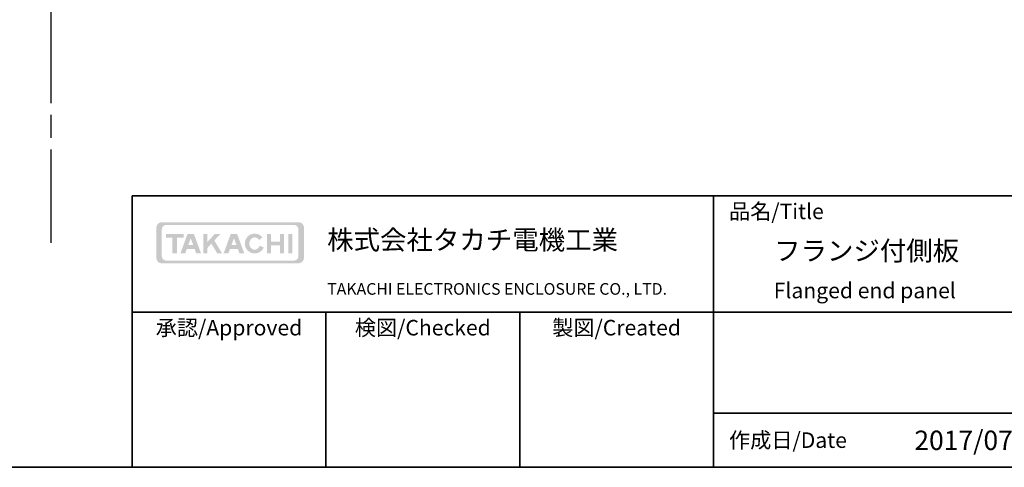
# Model space of a CAD drawing. Units: millimetres. Extents: x 36 to 4172, y 20 to 863.
# Drawn here: x 3683 to 4001, y 20 to 164 of the extents above; entities that cross this region are included whole.
import ezdxf
from ezdxf.enums import TextEntityAlignment as Align

# ---------------------------------------------------------------- set-up
doc = ezdxf.new("R2010")
doc.units = ezdxf.units.MM
doc.header["$LTSCALE"] = 2.5
doc.linetypes.add('AM_ISO08W050', pattern=[18, 12, -1.5, 3, -1.5])
for name, color, linetype, lineweight in [('AM_7', 4, 'AM_ISO08W050', 25), ('Border (ISO)', 7, 'Continuous', 35), ('Hatch (ISO)', 1, 'Continuous', 18), ('Title (ISO)', 7, 'Continuous', 35)]:
    doc.layers.add(name, color=color, linetype=linetype, lineweight=lineweight)
doc.styles.add('Note Text (TK)', font='MS PGothic.ttf')
doc.styles.add('文字スタイル67', font='arial.ttf')

# ---------------------------------------------------------------- blocks, each defined once
blk = doc.blocks.new('図面枠 tk図枠')
at = {"layer": 'Border (ISO)'}
blk.add_line((14.50000000000001, 8.000000000000007), (405.4999999999999, 8.000000000000007), dxfattribs=at)
blk = doc.blocks.new('表題欄 tk表題欄')
at = {"layer": 'Hatch (ISO)'}
h = blk.add_hatch(color=256, dxfattribs=at)
edge = h.paths.add_edge_path(flags=0)
edge.add_arc((95.57537688673368, 236.2990653650367), 0.5958259999999996, 269.9999999999897, 360)
edge.add_line((96.17120288673357, 236.2990653650368), (96.17120288673355, 239.7107813650365))
edge.add_arc((95.57537688673347, 239.7107813650366), 0.5958259999999996, 0, 90.0000000000068)
edge.add_line((95.57537688673347, 240.3066073650366), (79.1371088867336, 240.3066073650366))
edge.add_arc((79.13710888673359, 239.7107813650366), 0.5958259999999996, 89.99999999999744, 180)
edge.add_line((78.5412828867336, 239.7107813650365), (78.54128288673338, 236.2990653650368))
edge.add_arc((79.13710888673334, 236.2990653650365), 0.5958259999999996, 180, 270.0000000000231)
edge.add_line((79.13710888673359, 235.7032393650364), (95.57537688673345, 235.7032393650367))
edge = h.paths.add_edge_path()
edge.add_line((77.83935088673365, 239.9556413650365), (77.83935088673365, 236.0542053650367))
edge.add_arc((78.5412828867336, 236.0542053650367), 0.7019319999998933, 180, 270.0000000000087)
edge.add_line((78.5412828867336, 235.3522733650368), (96.17120288673355, 235.3522733650368))
edge.add_arc((96.17120288673357, 236.0542053650367), 0.7019319999998921, 270, 360)
edge.add_line((96.8731348867334, 236.0542053650368), (96.87313488673352, 239.9556413650366))
edge.add_arc((96.1712028867337, 239.9556413650367), 0.7019319999998921, 0, 90.00000000000873)
edge.add_line((96.17120288673357, 240.6575733650366), (78.54128288673365, 240.6575733650366))
edge.add_arc((78.5412828867336, 239.9556413650366), 0.7019319999999984, 90, 180)
for points in [[(79.0718128867336, 239.1476033650369), (79.0718128867336, 238.6578833650367), (79.92066088673369, 238.6578833650367), (79.92066088673369, 236.6581933650367), (80.50832488673359, 236.6581933650367), (80.50832488673359, 238.6578833650367), (81.35717288673357, 238.6578833650367), (81.35717288673357, 239.1476033650369)], [(85.68407849525305, 236.6581933650367), (84.94346739939444, 237.8918698287545), (84.41792288673354, 237.3246628822781), (84.41792288673354, 236.6581933650367), (83.89555488673363, 236.6581933650367), (83.89555488673363, 239.1476033650369), (84.41792288673354, 239.1476033650369), (84.41792288673354, 238.0993979968839), (85.38913556809518, 239.1476033650369), (86.10696490847272, 239.1476033650369), (85.31925422435495, 238.2974470774499), (86.3033448867336, 236.6581933650367)], [(92.09142939614458, 239.1476033650369), (92.09142939614458, 236.6581933650367), (92.60971639614468, 236.6581933650367), (92.60971639614468, 237.6580383650368), (93.76872039614477, 237.6580383650368), (93.76872039614477, 236.6581933650367), (94.28700739614465, 236.6581933650367), (94.28700739614465, 239.1476033650369), (93.76872039614477, 239.1476033650369), (93.76872039614477, 238.1477583650367), (92.60971639614468, 238.1477583650367), (92.60971639614468, 239.1476033650369)], [(94.84202339614467, 239.1476033650369), (94.84202339614467, 236.6581933650367), (95.36439139614481, 236.6581933650367), (95.36439139614481, 239.1476033650369)]]:
    blk.add_hatch(color=256, dxfattribs=at).paths.add_polyline_path(points)
h = blk.add_hatch(color=256, dxfattribs=at)
h.paths.add_polyline_path([(82.5902069588649, 237.7110913650368), (81.9524268146024, 237.7110913650368), (82.27131688673352, 238.5794973650367)], flags=0)
h.paths.add_polyline_path([(82.77903014575008, 237.1968853650368), (81.7636036277172, 237.1968853650368), (81.56578886050409, 236.6581933650367), (80.94907288673357, 236.6581933650367), (81.86321688673364, 239.1476033650369), (82.67941688673363, 239.1476033650369), (83.59356088673348, 236.6581933650367), (82.97684491296307, 236.6581933650367)])
h = blk.add_hatch(color=256, dxfattribs=at)
h.paths.add_polyline_path([(87.52707281460243, 237.7110913650368), (88.16485295886469, 237.7110913650368), (87.84596288673355, 238.5794973650367)], flags=0)
h.paths.add_polyline_path([(87.14043486050412, 236.6581933650367), (87.33824962771723, 237.1968853650368), (88.35367614574989, 237.1968853650368), (88.5514909129631, 236.6581933650367), (89.16820688673351, 236.6581933650367), (88.25406288673354, 239.1476033650369), (87.43786288673367, 239.1476033650369), (86.5237188867336, 236.6581933650367)])
h = blk.add_hatch(color=256, dxfattribs=at)
edge = h.paths.add_edge_path()
edge.add_arc((90.52309888673335, 237.9028983650368), 1.273272000000011, 38.55054079078439, 336.5820184016556)
edge.add_line((91.69149139614446, 237.3968543650369), (91.17255542714857, 237.6216113977801))
edge.add_ellipse((90.52309888673358, 237.9028983650368), major_axis=(0, -0.7998759999999119), ratio=0.8673469387756528, start_angle=128.5505407907963, end_angle=426.582018401653, ccw=False)
edge.add_line((91.09381514418374, 238.3576891122094), (91.51887237036829, 238.696407505043))
at = {"layer": 'Title (ISO)'}
for p, q in [((74.70882392282124, 244.052739026017), (255.7088239228213, 244.052739026017)), ((74.70882392282124, 209.0527390260171), (74.70882392282124, 244.052739026017)), ((149.7088239228212, 244.052739026017), (149.7088239228212, 209.0527390260171)), ((74.70882392282124, 229.0527390260171), (230.7088239228213, 229.0527390260171)), ((99.70882392282124, 229.0527390260171), (99.70882392282124, 209.0527390260171)), ((124.7088239228212, 229.0527390260171), (124.7088239228212, 209.0527390260171)), ((149.7088239228212, 216.052739026017), (230.7088239228213, 216.052739026017)), ((255.7088239228213, 209.0527390260171), (74.70882392282124, 209.0527390260171))]:
    blk.add_line(p, q, dxfattribs=at)
at = {"layer": 'Title (ISO)', "color": 1, "char_height": 2.000000029802322, "line_spacing_factor": 1.5, "style": 'Note Text (TK)'}
for s, insert, attachment_point in [('\\fＭＳ Ｐゴシック|b0|i0;\\H2.0000;品名/Title', (151.7088239228212, 242.052739026017), 4), ('\\fＭＳ Ｐゴシック|b0|i0;\\H2.0000;承認/Approved', (87.20882392282124, 227.0527390260171), 5), ('\\fＭＳ Ｐゴシック|b0|i0;\\H2.0000;検図/Checked', (112.2088239228212, 227.0527390260171), 5), ('\\fＭＳ Ｐゴシック|b0|i0;\\H2.0000;製図/Created', (137.2088239228212, 227.0527390260171), 5), ('\\fＭＳ Ｐゴシック|b0|i0;\\H2.0000;作成日/Date', (151.7088239228212, 212.552739026017), 4)]:
    blk.add_mtext(s, dxfattribs=dict(at, insert=insert, attachment_point=attachment_point))
at = {"layer": 'Title (ISO)', "color": 7, "attachment_point": 4, "line_spacing_factor": 1.5, "style": 'Note Text (TK)'}
for s, insert, char_height in [('株式会社タカチ電機工業', (99.87313488673351, 238.052739026017), 2.5), ('\\fArial|b0|i0;\\H1.4986;TAKACHI ELECTRONICS ENCLOSURE CO., LTD.', (99.87313488673351, 232.052739026017), 1.49859994649887)]:
    blk.add_mtext(s, dxfattribs=dict(at, insert=insert, char_height=char_height))
at = {"layer": 'Title (ISO)', "color": 7}
for tag, p, height, style in [('<品名>_001', (157.5241648319121, 235.724614026017), 2.5, 'Note Text (TK)'), ('<Title>_001', (157.4482509312167, 230.5520568828657), 2.000000029802322, '文字スタイル67'), ('<尺度>_001', (238.5355284682758, 222.3098412987444), 2.5, 'Note Text (TK)'), ('<ページ_No.>_001', (237.9488807410031, 213.3027390260171), 2.5, 'Note Text (TK)'), ('<総ページ数>_001', (246.7926307410031, 213.3027390260171), 2.5, 'Note Text (TK)'), ('作成日_001', (175.6392216500939, 211.2814322078353), 2.5, 'Note Text (TK)')]:
    blk.add_attdef(tag, p, '', height=height, dxfattribs=dict(at, style=style))
at = {"layer": 'Title (ISO)', "color": 7, "style": 'Note Text (TK)'}
blk.add_attdef('<承認>', text='', height=2.5, dxfattribs=at).set_placement((87.20882392282124, 217.0527390260171), align=Align.MIDDLE_CENTER)

msp = doc.modelspace()

# ---------------------------------------------------------------- linework, layer by layer
at = {"layer": 'AM_7'}
msp.add_line((3693.111666413372, 92.4013676828125), (3693.111666413372, 713.8799094441313), dxfattribs=at)

# ---------------------------------------------------------------- block references
at = {"xscale": 2.5, "yscale": 2.5, "zscale": 2.5}
msp.add_blockref('図面枠 tk図枠', (3158, 0), dxfattribs=at)
ref = msp.add_blockref('表題欄 tk表題欄', (3532.477940192948, -502.6318475650425), dxfattribs=dict(xscale=2.5, yscale=2.5, zscale=2.5))
ref.add_attrib('<品名>_001', 'フランジ付側板', (3926.288352272728, 86.67968750000003), dxfattribs={"layer": 'Title (ISO)', "color": 7, "height": 6.25, "style": 'Note Text (TK)'})
ref.add_attrib('作成日_001', '2017/07/19', (3971.540482954546, 25.57173295454551), dxfattribs={"layer": 'Title (ISO)', "color": 7, "height": 6.25, "style": 'Note Text (TK)'})
ref.add_attrib('<Title>_001', 'Flanged end panel', (3926.177012269771, 74.48499315241696), dxfattribs={"layer": 'Title (ISO)', "color": 7, "height": 5.000000074505805, "style": '文字スタイル67'})

doc.saveas('drawing.dxf')
